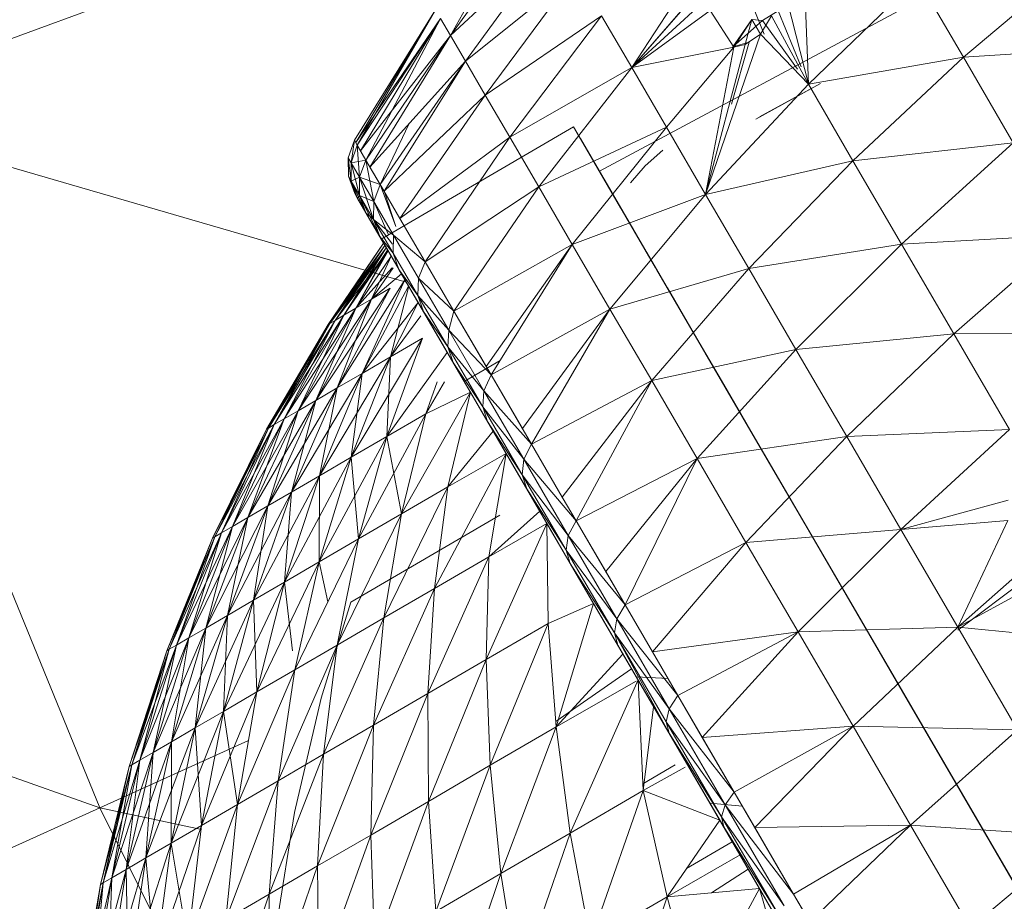
# Model space of a CAD drawing. Units: millimetres. Extents: x 1345 to 8065, y -2045 to 2707.
# Drawn here: x 3060 to 3069, y 787 to 795 of the extents above; entities that cross this region are included whole.
import ezdxf

# ---------------------------------------------------------------- set-up
doc = ezdxf.new("R2010")
doc.units = ezdxf.units.MM
doc.layers.add('0305', color=7, linetype='Continuous', lineweight=9)

# ---------------------------------------------------------------- blocks, each defined once
blk = doc.blocks.new('10080_DWG-435554-Level 1')
at = {"lineweight": 9}
for p, q in [((3347.2521, 952.7542), (3339.6822, 949.9813)), ((3346.4263, 952.0349), (3345.6789, 950.688)), ((3348.0972, 952.0219), (3348.6368, 950.7021)), ((3345.6789, 950.688), (3346.5242, 951.867)), ((3345.6789, 950.688), (3346.6701, 951.6163)), ((3345.8196, 950.4465), (3346.6701, 951.6163)), ((3351.6155, 951.4107), (3350.5164, 950.483)), ((3345.8196, 950.4465), (3346.8634, 951.2844)), ((3346.0062, 950.1267), (3346.8634, 951.2844)), ((3347.9459, 951.2435), (3347.3878, 950.3852)), ((3350.4703, 951.2284), (3347.0817, 949.4091)), ((3349.0177, 951.1422), (3349.0531, 950.2296)), ((3349.0531, 950.2296), (3350.0853, 951.2225)), ((3350.0853, 951.2225), (3350.5164, 950.483)), ((3348.0186, 951.1136), (3347.3878, 950.3852)), ((3348.0209, 951.1118), (3347.3878, 950.3852)), ((3348.0727, 951.0165), (3347.3878, 950.3852)), ((3348.8601, 950.9938), (3349.0531, 950.2296)), ((3344.7717, 949.7), (3345.5374, 950.931)), ((3345.5374, 950.931), (3344.7842, 949.6787)), ((3345.5374, 950.931), (3344.7842, 949.6787)), ((3344.7842, 949.6787), (3345.5374, 950.931)), ((3345.5374, 950.931), (3344.7987, 949.6535)), ((3346.0062, 950.1267), (3347.1033, 950.8733)), ((3346.237, 949.7304), (3347.1033, 950.8733)), ((3347.1033, 950.8733), (3347.3878, 950.3852)), ((3348.1276, 950.9245), (3347.3878, 950.3852)), ((3348.1276, 950.9245), (3348.3506, 950.5783)), ((3348.704, 950.8752), (3348.6003, 950.7021)), ((3348.62, 950.8304), (3348.7697, 950.9217)), ((3348.704, 950.8752), (3349.0531, 950.2296)), ((3348.7697, 950.9217), (3348.9867, 950.3919)), ((3344.7842, 949.6787), (3345.5847, 950.8499)), ((3344.7987, 949.6535), (3345.5847, 950.8499)), ((3345.5847, 950.8499), (3344.7987, 949.6535)), ((3344.829, 949.6018), (3345.5847, 950.8499)), ((3345.5847, 950.8499), (3344.829, 949.6018)), ((3345.5847, 950.8499), (3344.8798, 949.5145)), ((3345.5847, 950.8499), (3345.6789, 950.688)), ((3345.5847, 950.8499), (3345.6789, 950.688)), ((3348.5197, 950.8392), (3348.3418, 950.5825)), ((3348.62, 950.8304), (3348.3418, 950.5825)), ((3348.5197, 950.8392), (3348.3506, 950.5783)), ((3348.5197, 950.8392), (3348.4581, 950.6049)), ((3348.5197, 950.8392), (3348.62, 950.8304)), ((3348.5197, 950.8392), (3348.6003, 950.7021)), ((3348.62, 950.8304), (3348.9502, 950.3724)), ((3344.829, 949.6018), (3345.6789, 950.688)), ((3344.8798, 949.5145), (3345.6789, 950.688)), ((3345.6789, 950.688), (3344.8798, 949.5145)), ((3344.9185, 949.4484), (3345.6789, 950.688)), ((3345.6789, 950.688), (3345.8196, 950.4465)), ((3348.6003, 950.7021), (3348.084, 949.1902)), ((3348.6003, 950.7021), (3348.4581, 950.6049)), ((3348.6003, 950.7021), (3349.0531, 950.2296)), ((3348.4581, 950.6049), (3348.084, 949.1902)), ((3348.4947, 950.6271), (3348.3273, 950.0413)), ((3348.3418, 950.5825), (3348.4947, 950.6271)), ((3348.4581, 950.6049), (3348.3506, 950.5783)), ((3352.0939, 950.5895), (3350.5164, 950.483)), ((3348.3506, 950.5783), (3347.3878, 950.3852)), ((3348.3506, 950.5783), (3347.7154, 949.8231)), ((3348.3506, 950.5783), (3348.084, 949.1902)), ((3344.9185, 949.4484), (3345.8196, 950.4465)), ((3345.0141, 949.2839), (3345.8196, 950.4465)), ((3345.8196, 950.4465), (3345.0141, 949.2839)), ((3345.0516, 949.2194), (3345.8196, 950.4465)), ((3345.8196, 950.4465), (3346.0062, 950.1267)), ((3349.0531, 950.2296), (3350.5164, 950.483)), ((3350.5164, 950.483), (3349.4737, 949.5081)), ((3350.5164, 950.483), (3350.9862, 949.6771)), ((3346.237, 949.7304), (3347.3878, 950.3852)), ((3347.3878, 950.3852), (3346.5108, 949.2601)), ((3347.7154, 949.8231), (3347.3878, 950.3852)), ((3348.084, 949.1902), (3349.0531, 950.2296)), ((3348.5561, 949.8991), (3349.1691, 950.2354)), ((3348.5561, 949.8991), (3349.1691, 950.2354)), ((3348.591, 949.9222), (3349.1691, 950.2354)), ((3348.591, 949.9222), (3349.1691, 950.2354)), ((3349.0531, 950.2296), (3349.4737, 949.5081)), ((3345.0516, 949.2194), (3346.0062, 950.1267)), ((3345.201, 948.9634), (3346.0062, 950.1267)), ((3346.0062, 950.1267), (3346.237, 949.7304)), ((3339.6822, 949.9813), (3345.2603, 948.3638)), ((3339.6822, 949.9813), (3342.3704, 943.4056)), ((3345.2834, 949.8525), (3345.0141, 949.2839)), ((3345.0243, 948.7694), (3346.8384, 949.8267)), ((3347.7154, 949.8231), (3346.5108, 949.2601)), ((3347.7154, 949.8231), (3346.8265, 948.7184)), ((3346.8608, 949.7885), (3346.8384, 949.8267)), ((3346.8608, 949.7885), (3346.8384, 949.8267)), ((3347.2012, 949.2045), (3346.8384, 949.8267)), ((3347.0951, 949.3863), (3346.8384, 949.8267)), ((3347.0817, 949.4091), (3346.8384, 949.8267)), ((3346.9974, 949.554), (3346.8384, 949.8267)), ((3346.8608, 949.7885), (3347.2413, 949.1357)), ((3346.8608, 949.7885), (3347.0951, 949.3863)), ((3348.084, 949.1902), (3347.7154, 949.8231)), ((3344.7717, 949.7), (3344.713, 949.5355)), ((3344.7717, 949.7), (3344.74, 949.4894)), ((3344.7987, 949.6535), (3344.74, 949.4894)), ((3344.7987, 949.6535), (3344.74, 949.4894)), ((3344.7717, 949.7), (3344.7987, 949.6535)), ((3344.7717, 949.7), (3344.7987, 949.6535)), ((3344.7717, 949.7), (3344.7842, 949.6787)), ((3344.7717, 949.7), (3344.7842, 949.6787)), ((3344.7842, 949.6787), (3344.7987, 949.6535)), ((3344.7842, 949.6787), (3344.7987, 949.6535)), ((3344.7987, 949.6535), (3344.8798, 949.5145)), ((3344.7987, 949.6535), (3344.8205, 949.3515)), ((3344.7987, 949.6535), (3344.829, 949.6018)), ((3344.7987, 949.6535), (3344.8798, 949.5145)), ((3344.7987, 949.6535), (3344.829, 949.6018)), ((3345.201, 948.9634), (3346.237, 949.7304)), ((3345.4388, 948.5552), (3346.237, 949.7304)), ((3346.237, 949.7304), (3346.5108, 949.2601)), ((3347.0297, 949.4986), (3346.903, 949.7158)), ((3346.903, 949.7158), (3347.2826, 949.0644)), ((3346.903, 949.7158), (3347.2826, 949.0644)), ((3346.903, 949.7158), (3347.4067, 948.8514)), ((3350.9862, 949.6771), (3349.4737, 949.5081)), ((3350.9862, 949.6771), (3349.9319, 948.7217)), ((3344.829, 949.6018), (3344.8798, 949.5145)), ((3344.829, 949.6018), (3344.8798, 949.5145)), ((3347.6791, 949.6071), (3347.5134, 949.4604)), ((3344.74, 949.4894), (3344.713, 949.5355)), ((3344.713, 949.5355), (3344.7406, 949.3155)), ((3344.713, 949.5355), (3344.7142, 949.3611)), ((3344.8798, 949.5145), (3344.74, 949.4894)), ((3344.74, 949.4894), (3344.7406, 949.3155)), ((3344.8205, 949.3515), (3344.74, 949.4894)), ((3344.74, 949.4894), (3344.8203, 949.1788)), ((3344.74, 949.4894), (3344.7406, 949.3155)), ((3344.74, 949.4894), (3344.8205, 949.3515)), ((3344.8798, 949.5145), (3344.8205, 949.3515)), ((3344.8798, 949.5145), (3344.8205, 949.3515)), ((3344.8798, 949.5145), (3345.0141, 949.2839)), ((3344.8798, 949.5145), (3344.954, 949.1226)), ((3347.2012, 949.2045), (3346.9974, 949.554)), ((3347.2012, 949.2045), (3346.9974, 949.554)), ((3347.0297, 949.4986), (3347.2826, 949.0644)), ((3347.0297, 949.4986), (3347.6119, 948.4993)), ((3348.084, 949.1902), (3349.4737, 949.5081)), ((3349.4737, 949.5081), (3348.4918, 948.4904)), ((3349.4737, 949.5081), (3349.9319, 948.7217)), ((3344.9185, 949.4484), (3345.0141, 949.2839)), ((3344.9185, 949.4484), (3345.0141, 949.2839)), ((3347.0951, 949.3863), (3347.0817, 949.4091)), ((3347.0817, 949.4091), (3347.0951, 949.3863)), ((3347.0951, 949.3863), (3347.2012, 949.2045)), ((3347.3765, 949.2979), (3347.5134, 949.4604)), ((3344.7406, 949.3155), (3344.7142, 949.3611)), ((3344.7746, 949.1974), (3344.7142, 949.3611)), ((3344.8011, 949.1523), (3344.7142, 949.3611)), ((3344.7406, 949.3155), (3344.7142, 949.3611)), ((3344.8205, 949.3515), (3344.7406, 949.3155)), ((3344.8011, 949.1523), (3344.7406, 949.3155)), ((3344.7746, 949.1974), (3344.7406, 949.3155)), ((3344.8011, 949.1523), (3344.7406, 949.3155)), ((3344.8796, 949.0172), (3344.7406, 949.3155)), ((3344.7406, 949.3155), (3344.8203, 949.1788)), ((3344.8203, 949.1788), (3344.7406, 949.3155)), ((3344.8205, 949.3515), (3344.8203, 949.1788)), ((3344.8205, 949.3515), (3344.8203, 949.1788)), ((3345.0141, 949.2839), (3344.8205, 949.3515)), ((3344.8205, 949.3515), (3344.954, 949.1226)), ((3344.954, 949.1226), (3344.8205, 949.3515)), ((3344.8205, 949.3515), (3344.9525, 948.9522)), ((3345.0141, 949.2839), (3344.954, 949.1226)), ((3345.0141, 949.2839), (3344.954, 949.1226)), ((3345.0141, 949.2839), (3345.201, 948.9634)), ((3345.0141, 949.2839), (3345.0516, 949.2194)), ((3345.0141, 949.2839), (3345.163, 948.8862)), ((3345.0464, 948.7311), (3344.7746, 949.1974)), ((3344.8011, 949.1523), (3344.7746, 949.1974)), ((3344.7746, 949.1974), (3345.0243, 948.7694)), ((3344.7746, 949.1974), (3344.8011, 949.1523)), ((3345.0516, 949.2194), (3345.163, 948.8862)), ((3345.0516, 949.2194), (3345.201, 948.9634)), ((3345.4388, 948.5552), (3346.5108, 949.2601)), ((3346.5108, 949.2601), (3345.7103, 948.0891)), ((3346.8265, 948.7184), (3346.5108, 949.2601)), ((3348.084, 949.1902), (3346.8265, 948.7184)), ((3347.182, 948.1086), (3348.084, 949.1902)), ((3348.084, 949.1902), (3348.4918, 948.4904)), ((3344.8011, 949.1523), (3344.8203, 949.1788)), ((3344.8796, 949.0172), (3344.8011, 949.1523)), ((3345.0243, 948.7694), (3344.8011, 949.1523)), ((3345.0243, 948.7694), (3344.8011, 949.1523)), ((3344.8011, 949.1523), (3344.8796, 949.0172)), ((3345.0241, 948.7694), (3344.8011, 949.1523)), ((3344.954, 949.1226), (3344.8203, 949.1788)), ((3344.8796, 949.0172), (3344.8203, 949.1788)), ((3344.8796, 949.0172), (3344.8203, 949.1788)), ((3345.0104, 948.7932), (3344.8203, 949.1788)), ((3344.8203, 949.1788), (3344.9525, 948.9522)), ((3344.9525, 948.9522), (3344.8203, 949.1788)), ((3344.954, 949.1226), (3344.9525, 948.9522)), ((3344.954, 949.1226), (3344.9525, 948.9522)), ((3344.954, 949.1226), (3345.1391, 948.8044)), ((3344.954, 949.1226), (3345.0916, 948.8086)), ((3347.239, 949.1394), (3347.6119, 948.4993)), ((3347.239, 949.1394), (3347.4067, 948.8514)), ((3347.239, 949.1394), (3347.8956, 948.0123)), ((3347.4114, 948.8435), (3347.2596, 949.1039)), ((3347.4114, 948.8435), (3347.2596, 949.1039)), ((3345.1827, 948.4967), (3344.8796, 949.0172)), ((3344.8796, 949.0172), (3345.1827, 948.4967)), ((3344.8796, 949.0172), (3345.0243, 948.7694)), ((3344.8796, 949.0172), (3345.0104, 948.7932)), ((3344.8796, 949.0172), (3344.9525, 948.9522)), ((3345.0243, 948.7694), (3344.8796, 949.0172)), ((3344.8796, 949.0172), (3345.0104, 948.7932)), ((3345.1391, 948.8044), (3344.9525, 948.9522)), ((3345.0104, 948.7932), (3344.9525, 948.9522)), ((3345.0104, 948.7932), (3344.9525, 948.9522)), ((3345.1301, 948.7206), (3344.9525, 948.9522)), ((3344.9525, 948.9522), (3345.1359, 948.6372)), ((3345.201, 948.9634), (3345.4388, 948.5552)), ((3347.6119, 948.4993), (3347.4067, 948.8514)), ((3345.0464, 948.7311), (3344.5229, 947.9639)), ((3345.0464, 948.7311), (3344.5395, 947.9735)), ((3345.0104, 948.7932), (3345.4452, 948.0466)), ((3345.0104, 948.7932), (3345.1917, 948.4818)), ((3345.1827, 948.4967), (3345.0104, 948.7932)), ((3345.1917, 948.4818), (3345.0104, 948.7932)), ((3345.0104, 948.7932), (3345.1359, 948.6372)), ((3345.1827, 948.4967), (3345.0243, 948.7694)), ((3345.1391, 948.8044), (3345.1359, 948.6372)), ((3345.4388, 948.5552), (3345.1391, 948.8044)), ((3345.1391, 948.8044), (3345.3755, 948.3992)), ((3349.9319, 948.7217), (3351.4916, 948.8094)), ((3350.4254, 947.875), (3351.4916, 948.8094)), ((3345.0592, 948.7093), (3344.5229, 947.9639)), ((3345.0592, 948.7093), (3344.5395, 947.9735)), ((3345.0592, 948.7093), (3344.5395, 947.9735)), ((3345.072, 948.6872), (3344.5395, 947.9735)), ((3345.0592, 948.7093), (3344.5892, 948.0023)), ((3345.072, 948.6872), (3344.5892, 948.0023)), ((3345.072, 948.6872), (3344.5892, 948.0023)), ((3345.0886, 948.6584), (3344.5892, 948.0023)), ((3345.072, 948.6872), (3344.6711, 948.0502)), ((3345.085, 948.6649), (3344.6711, 948.0502)), ((3345.0886, 948.6584), (3344.6711, 948.0502)), ((3345.085, 948.6649), (3344.7857, 948.1169)), ((3345.0886, 948.6584), (3344.7857, 948.1169)), ((3345.1917, 948.4818), (3345.1359, 948.6372)), ((3345.1359, 948.6372), (3345.3699, 948.236)), ((3346.8265, 948.7184), (3345.7103, 948.0891)), ((3346.8265, 948.7184), (3346.0141, 947.5682)), ((3346.0612, 947.4876), (3346.8265, 948.7184)), ((3347.182, 948.1086), (3346.8265, 948.7184)), ((3347.8951, 948.0136), (3347.5285, 948.6425)), ((3347.5285, 948.6425), (3347.8956, 948.0123)), ((3348.4918, 948.4904), (3349.9319, 948.7217)), ((3348.9363, 947.7276), (3349.9319, 948.7217)), ((3350.4254, 947.875), (3349.9319, 948.7217)), ((3345.1187, 948.607), (3344.7857, 948.1169)), ((3345.1187, 948.607), (3344.7857, 948.1169)), ((3345.1187, 948.6069), (3344.9316, 948.202)), ((3345.4388, 948.5552), (3345.3755, 948.3992)), ((3345.4388, 948.5552), (3345.7103, 948.0891)), ((3345.129, 948.4967), (3344.7857, 948.1169)), ((3345.1365, 948.4967), (3344.9316, 948.202)), ((3345.1365, 948.4967), (3344.9316, 948.202)), ((3345.1827, 948.4967), (3345.4452, 948.0466)), ((3345.1827, 948.4967), (3345.1917, 948.4818)), ((3345.4452, 948.0466), (3345.1917, 948.4818)), ((3345.4228, 948.0852), (3345.1917, 948.4818)), ((3345.4452, 948.0466), (3345.1917, 948.4818)), ((3345.1917, 948.4818), (3345.3699, 948.236)), ((3347.182, 948.1086), (3348.4918, 948.4904)), ((3347.5753, 947.4342), (3348.4918, 948.4904)), ((3348.1308, 947.6088), (3347.6215, 948.483)), ((3348.9363, 947.7276), (3348.4918, 948.4904)), ((3345.2478, 948.3852), (3344.6086, 947.3654)), ((3345.2478, 948.3852), (3344.6086, 947.3654)), ((3345.2478, 948.3852), (3344.8444, 947.5028)), ((3345.2478, 948.3852), (3344.8444, 947.5028)), ((3345.2153, 948.4412), (3344.9316, 948.202)), ((3345.3755, 948.3992), (3345.3699, 948.236)), ((3345.7103, 948.0891), (3345.3755, 948.3992)), ((3345.3755, 948.3992), (3345.6606, 947.9097)), ((3345.1086, 948.3052), (3344.4069, 947.2478)), ((3345.1086, 948.3052), (3344.6086, 947.3654)), ((3345.1086, 948.3052), (3344.6086, 947.3654)), ((3345.2832, 948.3243), (3344.8444, 947.5028)), ((3345.2832, 948.3243), (3344.8444, 947.5028)), ((3345.1086, 948.3052), (3344.9316, 948.202)), ((3344.9316, 948.202), (3345.1086, 948.3052)), ((3345.2833, 948.3243), (3345.113, 947.6592)), ((3347.723, 948.3089), (3348.1308, 947.6088)), ((3347.723, 948.3089), (3348.0776, 947.7004)), ((3344.9316, 948.202), (3344.2403, 947.1508)), ((3344.9316, 948.202), (3344.4069, 947.2478)), ((3344.9316, 948.202), (3344.4069, 947.2478)), ((3344.6086, 947.3654), (3344.9316, 948.202)), ((3344.9316, 948.202), (3344.7857, 948.1169)), ((3344.7857, 948.1169), (3344.9316, 948.202)), ((3345.372, 948.1721), (3344.8444, 947.5028)), ((3345.372, 948.1721), (3345.113, 947.6592)), ((3345.372, 948.1721), (3345.113, 947.6592)), ((3345.6606, 947.9097), (3345.3699, 948.236)), ((3345.4228, 948.0852), (3345.3699, 948.236)), ((3345.3699, 948.236), (3345.6525, 947.7514)), ((3354.5703, 948.1688), (3350.4626, 945.0822)), ((3344.7857, 948.1169), (3344.1101, 947.0748)), ((3344.7857, 948.1169), (3344.2403, 947.1508)), ((3344.7857, 948.1169), (3344.2403, 947.1508)), ((3344.7857, 948.1169), (3344.4069, 947.2478)), ((3344.7857, 948.1169), (3344.6711, 948.0502)), ((3344.6711, 948.0502), (3344.7857, 948.1169)), ((3345.8071, 947.4257), (3345.4228, 948.0852)), ((3345.4228, 948.0852), (3345.7019, 947.6061)), ((3345.4228, 948.0852), (3345.8071, 947.4257)), ((3345.4228, 948.0852), (3345.7019, 947.6061)), ((3345.4228, 948.0852), (3345.4452, 948.0466)), ((3345.4228, 948.0852), (3345.6525, 947.7514)), ((3345.7103, 948.0891), (3345.6606, 947.9097)), ((3346.0612, 947.4876), (3345.7103, 948.0891)), ((3346.0141, 947.5682), (3345.7103, 948.0891)), ((3346.0612, 947.4876), (3347.182, 948.1086)), ((3346.3553, 946.9828), (3347.182, 948.1086)), ((3347.182, 948.1086), (3346.4408, 946.8358)), ((3347.182, 948.1086), (3347.5753, 947.4342)), ((3344.5892, 948.0023), (3343.9598, 946.9874)), ((3344.6711, 948.0502), (3344.0162, 947.0202)), ((3344.5892, 948.0023), (3344.0162, 947.0202)), ((3344.5892, 948.0023), (3344.0162, 947.0202)), ((3344.6711, 948.0502), (3344.1101, 947.0748)), ((3344.6711, 948.0502), (3344.1101, 947.0748)), ((3344.5892, 948.0023), (3344.1101, 947.0748)), ((3344.6711, 948.0502), (3344.2403, 947.1508)), ((3344.5892, 948.0023), (3344.5395, 947.9735)), ((3344.5395, 947.9735), (3344.5892, 948.0023)), ((3344.6711, 948.0502), (3344.5892, 948.0023)), ((3344.5892, 948.0023), (3344.6711, 948.0502)), ((3345.3984, 948.0466), (3345.113, 947.6592)), ((3345.3984, 948.0466), (3345.113, 947.6592)), ((3345.8071, 947.4257), (3345.4452, 948.0466)), ((3348.334, 947.2603), (3347.8951, 948.0136)), ((3348.2546, 947.3964), (3347.8956, 948.0123)), ((3344.5395, 947.9735), (3343.9412, 946.9764)), ((3344.5229, 947.9639), (3343.9412, 946.9764)), ((3344.5395, 947.9735), (3343.9598, 946.9874)), ((3344.5395, 947.9735), (3343.9598, 946.9874)), ((3344.5229, 947.9639), (3343.9598, 946.9874)), ((3344.5395, 947.9735), (3344.0162, 947.0202)), ((3344.5395, 947.9735), (3344.5229, 947.9639)), ((3344.5229, 947.9639), (3344.5395, 947.9735)), ((3345.6606, 947.9097), (3345.6525, 947.7514)), ((3346.0612, 947.4876), (3345.6606, 947.9097)), ((3345.6606, 947.9097), (3345.9929, 947.3395)), ((3345.413, 947.8341), (3344.7421, 946.712)), ((3345.413, 947.8341), (3345.0775, 946.9073)), ((3345.413, 947.8341), (3345.0775, 946.9073)), ((3345.413, 947.8341), (3345.113, 947.6592)), ((3345.113, 947.6592), (3345.413, 947.8341)), ((3348.9363, 947.7276), (3350.4254, 947.875)), ((3349.4147, 946.9064), (3350.4254, 947.875)), ((3352.0303, 947.885), (3350.4254, 947.875)), ((3350.951, 946.973), (3350.4254, 947.875)), ((3345.9929, 947.3395), (3345.6525, 947.7514)), ((3345.7019, 947.6061), (3345.6525, 947.7514)), ((3345.6525, 947.7514), (3345.9812, 947.1868)), ((3347.5753, 947.4342), (3348.9363, 947.7276)), ((3348.0035, 946.6991), (3348.9363, 947.7276)), ((3349.4147, 946.9064), (3348.9363, 947.7276)), ((3345.113, 947.6592), (3344.4421, 946.5371)), ((3345.113, 947.6592), (3344.7421, 946.712)), ((3345.113, 947.6592), (3344.7421, 946.712)), ((3345.113, 947.6592), (3344.8444, 947.5028)), ((3344.8444, 947.5028), (3345.113, 947.6592)), ((3345.6472, 947.6999), (3345.0775, 946.9073)), ((3345.6472, 947.6999), (3345.0775, 946.9073)), ((3345.0775, 946.9073), (3345.113, 947.6592)), ((3345.8071, 947.4257), (3346.1452, 947.6228)), ((3348.6215, 946.7674), (3348.0776, 947.7004)), ((3345.7019, 947.6061), (3346.0272, 947.048)), ((3346.0272, 947.048), (3345.7019, 947.6061)), ((3345.8071, 947.4257), (3345.7019, 947.6061)), ((3345.7019, 947.6061), (3345.9812, 947.1868)), ((3346.0612, 947.4876), (3346.0141, 947.5682)), ((3348.1308, 947.6088), (3348.629, 946.7538)), ((3344.8444, 947.5028), (3344.1787, 946.3836)), ((3344.8444, 947.5028), (3344.4421, 946.5371)), ((3344.8444, 947.5028), (3344.4421, 946.5371)), ((3344.8444, 947.5028), (3344.6086, 947.3654)), ((3344.8444, 947.5028), (3344.6086, 947.3654)), ((3344.8444, 947.5028), (3344.7421, 946.712)), ((3345.8071, 947.4257), (3346.2632, 946.6431)), ((3345.8071, 947.4257), (3346.0272, 947.048)), ((3346.0612, 947.4876), (3345.9929, 947.3395)), ((3346.0612, 947.4876), (3346.4408, 946.8358)), ((3346.0612, 947.4876), (3346.3553, 946.9828)), ((3346.4408, 946.8358), (3347.5753, 947.4342)), ((3346.7318, 946.3365), (3347.5753, 947.4342)), ((3347.5753, 947.4342), (3346.8632, 946.1111)), ((3347.5753, 947.4342), (3348.0035, 946.6991)), ((3344.6086, 947.3654), (3343.9534, 946.2523)), ((3344.6086, 947.3654), (3344.1787, 946.3836)), ((3344.6086, 947.3654), (3344.1787, 946.3836)), ((3344.6086, 947.3654), (3344.4069, 947.2478)), ((3344.6086, 947.3654), (3344.4069, 947.2478)), ((3344.6086, 947.3654), (3344.4421, 946.5371)), ((3345.6204, 947.4233), (3345.4458, 947.1219)), ((3345.5508, 947.4233), (3345.4458, 947.1219)), ((3345.6204, 947.4233), (3345.4458, 947.1219)), ((3345.5508, 947.4233), (3345.4458, 947.1219)), ((3345.9929, 947.3395), (3345.9812, 947.1868)), ((3346.4408, 946.8358), (3345.9929, 947.3395)), ((3345.9929, 947.3395), (3346.3702, 946.6924)), ((3348.6843, 946.659), (3348.2546, 947.3964)), ((3343.7674, 946.1439), (3344.4069, 947.2478)), ((3344.4069, 947.2478), (3343.9534, 946.2523)), ((3344.4069, 947.2478), (3343.9534, 946.2523)), ((3344.1787, 946.3836), (3344.4069, 947.2478)), ((3344.4069, 947.2478), (3344.2403, 947.1508)), ((3344.2403, 947.1508), (3344.4069, 947.2478)), ((3345.8655, 947.3255), (3345.2144, 946.1771)), ((3345.8655, 947.3255), (3345.4458, 947.1219)), ((3345.8655, 947.3255), (3345.6539, 946.4332)), ((3345.8655, 947.3255), (3345.6539, 946.4332)), ((3348.8404, 946.3912), (3348.334, 947.2603)), ((3348.334, 947.2603), (3349.1796, 945.8091)), ((3343.6215, 946.059), (3344.2403, 947.1508)), ((3344.2403, 947.1508), (3343.7674, 946.1439)), ((3344.2403, 947.1508), (3343.7674, 946.1439)), ((3343.9534, 946.2523), (3344.2403, 947.1508)), ((3344.2403, 947.1508), (3344.1101, 947.0748)), ((3344.1101, 947.0748), (3344.2403, 947.1508)), ((3346.3702, 946.6924), (3345.9812, 947.1868)), ((3346.0272, 947.048), (3345.9812, 947.1868)), ((3345.9812, 947.1868), (3346.3545, 946.5462)), ((3331.8737, 947.1211), (3342.3704, 943.4056)), ((3343.5171, 945.9981), (3344.1101, 947.0748)), ((3344.1101, 947.0748), (3343.6215, 946.059)), ((3344.1101, 947.0748), (3343.6215, 946.059)), ((3343.7674, 946.1439), (3344.1101, 947.0748)), ((3344.1101, 947.0748), (3344.0162, 947.0202)), ((3344.0162, 947.0202), (3344.1101, 947.0748)), ((3345.4458, 947.1219), (3344.8092, 945.941)), ((3345.4458, 947.1219), (3345.0775, 946.9073)), ((3345.4458, 947.1219), (3345.0775, 946.9073)), ((3345.4458, 947.1219), (3345.2144, 946.1771)), ((3343.4331, 945.9491), (3343.9598, 946.9874)), ((3343.9412, 946.9764), (3343.4331, 945.9491)), ((3343.4541, 945.9613), (3344.0162, 947.0202)), ((3343.9598, 946.9874), (3343.4541, 945.9613)), ((3343.9598, 946.9874), (3343.4541, 945.9613)), ((3343.4541, 945.9613), (3343.9412, 946.9764)), ((3344.0162, 947.0202), (3343.5171, 945.9981)), ((3344.0162, 947.0202), (3343.5171, 945.9981)), ((3343.5171, 945.9981), (3343.9598, 946.9874)), ((3343.6215, 946.059), (3344.0162, 947.0202)), ((3343.9598, 946.9874), (3343.9412, 946.9764)), ((3343.9412, 946.9764), (3343.9598, 946.9874)), ((3344.0162, 947.0202), (3343.9598, 946.9874)), ((3343.9598, 946.9874), (3344.0162, 947.0202)), ((3346.2632, 946.6431), (3346.0272, 947.048)), ((3346.3963, 946.4147), (3346.0272, 947.048)), ((3346.2632, 946.6431), (3346.0272, 947.048)), ((3346.0272, 947.048), (3346.3545, 946.5462)), ((3346.3553, 946.9828), (3346.4408, 946.8358)), ((3350.951, 946.973), (3349.4147, 946.9064)), ((3350.951, 946.973), (3349.9246, 946.0316)), ((3345.0775, 946.9073), (3344.4406, 945.7262)), ((3345.0775, 946.9073), (3344.7421, 946.712)), ((3345.0775, 946.9073), (3344.7421, 946.712)), ((3345.0775, 946.9073), (3344.8092, 945.941)), ((3345.0775, 946.9073), (3344.8092, 945.941)), ((3345.2144, 946.1771), (3345.0775, 946.9073)), ((3346.0806, 946.9564), (3345.6539, 946.4332)), ((3346.0806, 946.9564), (3345.6539, 946.4332)), ((3348.0035, 946.6991), (3349.4147, 946.9064)), ((3348.4645, 945.9077), (3349.4147, 946.9064)), ((3349.9246, 946.0316), (3349.4147, 946.9064)), ((3346.4408, 946.8358), (3346.3702, 946.6924)), ((3346.4408, 946.8358), (3346.7318, 946.3365)), ((3344.1107, 945.5339), (3344.7421, 946.712)), ((3344.7421, 946.712), (3344.4406, 945.7262)), ((3344.7421, 946.712), (3344.4406, 945.7262)), ((3344.7421, 946.712), (3344.4421, 946.5371)), ((3344.4421, 946.5371), (3344.7421, 946.712)), ((3344.8092, 945.941), (3344.7421, 946.712)), ((3346.203, 946.7459), (3345.5269, 945.4745)), ((3346.203, 946.7459), (3345.6539, 946.4332)), ((3346.203, 946.7459), (3346.0388, 945.7728)), ((3346.3702, 946.6924), (3346.3545, 946.5462)), ((3346.8632, 946.1111), (3346.3702, 946.6924)), ((3346.3702, 946.6924), (3346.789, 945.9731)), ((3348.0035, 946.6991), (3346.8632, 946.1111)), ((3348.0035, 946.6991), (3347.1419, 945.6329)), ((3348.0035, 946.6991), (3347.3248, 945.3188)), ((3348.4645, 945.9077), (3348.0035, 946.6991)), ((3349.2447, 945.6977), (3348.6215, 946.7674)), ((3348.629, 946.7538), (3349.2101, 945.7569)), ((3346.2632, 946.6431), (3346.3963, 946.4147)), ((3346.8068, 945.7101), (3346.2632, 946.6431)), ((3346.3963, 946.4147), (3346.2632, 946.6431)), ((3348.8404, 946.3912), (3348.6843, 946.659)), ((3344.4421, 946.5371), (3343.8212, 945.3652)), ((3344.4421, 946.5371), (3344.1107, 945.5339)), ((3344.4421, 946.5371), (3344.1107, 945.5339)), ((3344.4421, 946.5371), (3344.1787, 946.3836)), ((3344.1787, 946.3836), (3344.4421, 946.5371)), ((3344.4406, 945.7262), (3344.4421, 946.5371)), ((3346.789, 945.9731), (3346.3545, 946.5462)), ((3346.3963, 946.4147), (3346.3545, 946.5462)), ((3346.3545, 946.5462), (3346.7696, 945.8341)), ((3345.6539, 946.4332), (3345.0502, 945.1965)), ((3345.6539, 946.4332), (3345.2144, 946.1771)), ((3345.6539, 946.4332), (3345.5269, 945.4745)), ((3346.8068, 945.7101), (3346.3963, 946.4147)), ((3346.3963, 946.4147), (3346.8065, 945.7107)), ((3346.3963, 946.4147), (3346.7696, 945.8341)), ((3344.1787, 946.3836), (3343.5735, 945.2208)), ((3344.1787, 946.3836), (3343.8212, 945.3652)), ((3344.1787, 946.3836), (3343.8212, 945.3652)), ((3344.1787, 946.3836), (3343.9534, 946.2523)), ((3344.1787, 946.3836), (3343.9534, 946.2523)), ((3344.1107, 945.5339), (3344.1787, 946.3836)), ((3346.7318, 946.3365), (3346.8632, 946.1111)), ((3349.4083, 945.4166), (3348.8404, 946.3912)), ((3348.8404, 946.3912), (3349.1796, 945.8091)), ((3348.8404, 946.3912), (3349.1796, 945.8091)), ((3348.8404, 946.3912), (3349.7345, 944.857)), ((3343.3689, 945.1016), (3343.9534, 946.2523)), ((3343.9534, 946.2523), (3343.5735, 945.2208)), ((3343.9534, 946.2523), (3343.5735, 945.2208)), ((3343.9534, 946.2523), (3343.7674, 946.1439)), ((3343.7674, 946.1439), (3343.9534, 946.2523)), ((3343.8212, 945.3652), (3343.9534, 946.2523)), ((3350.9391, 946.3058), (3349.9246, 946.0316)), ((3343.2087, 945.0082), (3343.7674, 946.1439)), ((3343.7674, 946.1439), (3343.3689, 945.1016)), ((3343.7674, 946.1439), (3343.3689, 945.1016)), ((3343.5735, 945.2208), (3343.7674, 946.1439)), ((3343.7674, 946.1439), (3343.6215, 946.059)), ((3343.6215, 946.059), (3343.7674, 946.1439)), ((3345.2144, 946.1771), (3344.6104, 944.9403)), ((3346.1421, 946.1643), (3344.7386, 945.3464)), ((3345.2144, 946.1771), (3344.8092, 945.941)), ((3345.2144, 946.1771), (3345.0502, 945.1965)), ((3346.5196, 946.203), (3346.0388, 945.7728)), ((3343.0936, 944.9412), (3343.6215, 946.059)), ((3343.6215, 946.059), (3343.2087, 945.0082)), ((3343.6215, 946.059), (3343.2087, 945.0082)), ((3343.3689, 945.1016), (3343.6215, 946.059)), ((3343.6215, 946.059), (3343.5171, 945.9981)), ((3343.5171, 945.9981), (3343.6215, 946.059)), ((3346.587, 946.0874), (3346.0144, 944.8041)), ((3346.5869, 946.0874), (3346.0388, 945.7728)), ((3346.587, 946.0873), (3346.5981, 945.1443)), ((3346.8632, 946.1111), (3346.789, 945.9731)), ((3346.8632, 946.1111), (3347.3248, 945.3188)), ((3346.8632, 946.1111), (3347.1419, 945.6329)), ((3350.9347, 946.1151), (3349.9246, 946.0316)), ((3350.9347, 946.1151), (3350.4626, 945.1083)), ((3343.0012, 944.8874), (3343.4541, 945.9613)), ((3343.4331, 945.9491), (3343.0012, 944.8874)), ((3343.0244, 944.9009), (3343.5171, 945.9981)), ((3343.4541, 945.9613), (3343.0244, 944.9009)), ((3343.4541, 945.9613), (3343.0244, 944.9009)), ((3343.0244, 944.9009), (3343.4331, 945.9491)), ((3343.5171, 945.9981), (3343.0936, 944.9412)), ((3343.5171, 945.9981), (3343.0936, 944.9412)), ((3343.0936, 944.9412), (3343.4541, 945.9613)), ((3343.2087, 945.0082), (3343.5171, 945.9981)), ((3343.4541, 945.9613), (3343.4331, 945.9491)), ((3343.4331, 945.9491), (3343.4541, 945.9613)), ((3343.5171, 945.9981), (3343.4541, 945.9613)), ((3343.4541, 945.9613), (3343.5171, 945.9981)), ((3344.8092, 945.941), (3344.2104, 944.7073)), ((3344.8092, 945.941), (3344.4406, 945.7262)), ((3344.8092, 945.941), (3344.4406, 945.7262)), ((3344.8092, 945.941), (3344.6104, 944.9403)), ((3346.789, 945.9731), (3346.7696, 945.8341)), ((3347.3248, 945.3188), (3346.789, 945.9731)), ((3346.789, 945.9731), (3347.2474, 945.1866)), ((3349.9246, 946.0316), (3348.4645, 945.9077)), ((3349.9246, 946.0316), (3348.9558, 945.0647)), ((3349.9246, 946.0316), (3350.4626, 945.1083)), ((3348.4645, 945.9077), (3347.3248, 945.3188)), ((3348.4645, 945.9077), (3347.5829, 944.876)), ((3348.4645, 945.9077), (3348.9558, 945.0647)), ((3346.0388, 945.7728), (3345.465, 944.484)), ((3346.0388, 945.7728), (3345.5269, 945.4745)), ((3346.0388, 945.7728), (3346.0144, 944.8041)), ((3347.2474, 945.1866), (3346.7696, 945.8341)), ((3346.8065, 945.7107), (3346.7696, 945.8341)), ((3346.7696, 945.8341), (3347.2233, 945.0554)), ((3349.4083, 945.4166), (3349.1796, 945.8091)), ((3349.2101, 945.7569), (3349.865, 944.6331)), ((3343.8523, 944.4986), (3344.4406, 945.7262)), ((3344.4406, 945.7262), (3344.1107, 945.5339)), ((3344.1107, 945.5339), (3344.4406, 945.7262)), ((3344.4406, 945.7262), (3344.2104, 944.7073)), ((3344.4406, 945.7262), (3344.2104, 944.7073)), ((3344.522, 945.3493), (3344.4406, 945.7262)), ((3346.8065, 945.7107), (3347.4303, 944.6403)), ((3346.8065, 945.7107), (3347.255, 944.9409)), ((3346.8068, 945.7101), (3346.8065, 945.7107)), ((3347.255, 944.9409), (3346.8065, 945.7107)), ((3346.8065, 945.7107), (3347.2233, 945.0554)), ((3346.8068, 945.7101), (3347.255, 944.9409)), ((3346.8068, 945.7101), (3347.4303, 944.6403)), ((3349.9388, 944.5067), (3349.2447, 945.6977)), ((3351.1574, 945.7236), (3350.4626, 945.1083)), ((3347.1419, 945.6329), (3347.3248, 945.3188)), ((3344.1107, 945.5339), (3343.5381, 944.3155)), ((3344.1107, 945.5339), (3343.8212, 945.3652)), ((3343.8212, 945.3652), (3344.1107, 945.5339)), ((3344.1107, 945.5339), (3343.8523, 944.4986)), ((3344.1107, 945.5339), (3343.8523, 944.4986)), ((3344.1889, 944.8859), (3344.1107, 945.5339)), ((3345.5269, 945.4745), (3344.9531, 944.1857)), ((3345.0502, 945.1965), (3345.5269, 945.4745)), ((3345.5269, 945.4745), (3345.465, 944.484)), ((3351.2608, 945.5475), (3350.4626, 945.1083)), ((3349.4083, 945.4166), (3350.342, 943.8143)), ((3343.8212, 945.3652), (3343.2692, 944.1588)), ((3343.8212, 945.3652), (3343.5381, 944.3155)), ((3343.8212, 945.3652), (3343.5381, 944.3155)), ((3343.8212, 945.3652), (3343.5735, 945.2208)), ((3343.8212, 945.3652), (3343.5735, 945.2208)), ((3343.8523, 944.4986), (3343.8212, 945.3652)), ((3344.7386, 945.3464), (3344.4595, 944.4388)), ((3347.0261, 945.3338), (3346.5981, 945.1443)), ((3347.0262, 945.3337), (3346.673, 944.1687)), ((3347.3248, 945.3188), (3347.2474, 945.1866)), ((3347.3248, 945.3188), (3347.5829, 944.876)), ((3343.0471, 944.0295), (3343.5735, 945.2208)), ((3343.5735, 945.2208), (3343.2692, 944.1588)), ((3343.5735, 945.2208), (3343.2692, 944.1588)), ((3343.5735, 945.2208), (3343.3689, 945.1016)), ((3343.3689, 945.1016), (3343.5735, 945.2208)), ((3343.5381, 944.3155), (3343.5735, 945.2208)), ((3345.0502, 945.1965), (3344.4813, 943.9107)), ((3345.0502, 945.1965), (3344.6104, 944.9403)), ((3345.0502, 945.1965), (3344.9531, 944.1857)), ((3346.5981, 945.1443), (3346.0144, 944.8041)), ((3346.5981, 945.1443), (3346.0527, 943.8071)), ((3346.5981, 945.1443), (3346.673, 944.1687)), ((3347.2474, 945.1866), (3347.2233, 945.0554)), ((3347.8227, 944.4644), (3347.2474, 945.1866)), ((3347.2474, 945.1866), (3347.7416, 944.3384)), ((3350.4626, 945.1083), (3348.9558, 945.0647)), ((3349.4743, 944.175), (3350.4626, 945.1083)), ((3351.5838, 945.0012), (3350.4626, 945.1083)), ((3351.026, 944.1419), (3350.4626, 945.1083)), ((3342.8733, 943.9281), (3343.3689, 945.1016)), ((3343.3689, 945.1016), (3343.0471, 944.0295)), ((3343.3689, 945.1016), (3343.0471, 944.0295)), ((3343.3689, 945.1016), (3343.2087, 945.0082)), ((3343.2087, 945.0082), (3343.3689, 945.1016)), ((3343.2692, 944.1588), (3343.3689, 945.1016)), ((3347.7416, 944.3384), (3347.2233, 945.0554)), ((3347.7387, 944.1107), (3347.2233, 945.0554)), ((3347.255, 944.9409), (3347.2233, 945.0554)), ((3347.2233, 945.0554), (3347.7125, 944.2156)), ((3348.9558, 945.0647), (3347.5829, 944.876)), ((3348.9558, 945.0647), (3347.8227, 944.4644)), ((3348.9558, 945.0647), (3348.0526, 944.0702)), ((3349.4743, 944.175), (3348.9558, 945.0647)), ((3342.6733, 943.8116), (3343.0936, 944.9412)), ((3342.7486, 943.8554), (3343.2087, 945.0082)), ((3343.0936, 944.9412), (3342.7486, 943.8554)), ((3343.0936, 944.9412), (3342.7486, 943.8554)), ((3343.2087, 945.0082), (3342.8733, 943.9281)), ((3343.2087, 945.0082), (3342.8733, 943.9281)), ((3342.8733, 943.9281), (3343.0936, 944.9412)), ((3343.0936, 944.9412), (3343.0244, 944.9009)), ((3343.0244, 944.9009), (3343.0936, 944.9412)), ((3343.0471, 944.0295), (3343.2087, 945.0082)), ((3343.2087, 945.0082), (3343.0936, 944.9412)), ((3343.0936, 944.9412), (3343.2087, 945.0082)), ((3344.6104, 944.9403), (3344.0523, 943.6606)), ((3344.6104, 944.9403), (3344.2104, 944.7073)), ((3344.6104, 944.9403), (3344.4813, 943.9107)), ((3347.255, 944.9409), (3347.7387, 944.1107)), ((3347.7387, 944.1107), (3347.255, 944.9409)), ((3347.4303, 944.6403), (3347.255, 944.9409)), ((3342.6483, 943.797), (3343.0244, 944.9009)), ((3343.0012, 944.8874), (3342.6483, 943.797)), ((3343.0244, 944.9009), (3342.6733, 943.8116)), ((3343.0244, 944.9009), (3342.6733, 943.8116)), ((3342.6733, 943.8116), (3343.0012, 944.8874)), ((3342.7486, 943.8554), (3343.0244, 944.9009)), ((3343.0244, 944.9009), (3343.0012, 944.8874)), ((3343.0012, 944.8874), (3343.0244, 944.9009)), ((3347.3044, 944.8562), (3346.673, 944.1687)), ((3347.5829, 944.876), (3347.8227, 944.4644)), ((3350.0313, 944.3478), (3349.7345, 944.857)), ((3350.342, 943.8143), (3349.7345, 944.857)), ((3346.0144, 944.8041), (3345.465, 944.484)), ((3346.0144, 944.8041), (3345.4691, 943.4669)), ((3346.0144, 944.8041), (3346.0527, 943.8071)), ((3343.668, 943.4367), (3344.2104, 944.7073)), ((3343.8523, 944.4986), (3344.2104, 944.7073)), ((3344.2104, 944.7073), (3344.0523, 943.6606)), ((3346.673, 944.2217), (3347.385, 944.7181)), ((3348.1241, 943.4494), (3347.4303, 944.6403)), ((3347.7387, 944.1107), (3347.4303, 944.6403)), ((3347.4303, 944.6403), (3347.7295, 944.6244)), ((3347.4303, 944.6018), (3346.673, 944.1687)), ((3347.4471, 944.6115), (3346.8071, 943.1683)), ((3347.4471, 944.6115), (3347.496, 943.5697)), ((3349.865, 944.6331), (3350.5839, 943.3995)), ((3343.8523, 944.4986), (3343.3305, 943.2401)), ((3343.8523, 944.4986), (3343.5381, 944.3155)), ((3343.5381, 944.3155), (3343.8523, 944.4986)), ((3343.8523, 944.4986), (3343.668, 943.4367)), ((3345.465, 944.484), (3344.9249, 943.1498)), ((3344.9531, 944.1857), (3345.465, 944.484)), ((3345.465, 944.484), (3345.4691, 943.4669)), ((3347.8227, 944.4644), (3347.7416, 944.3384)), ((3348.3532, 943.5537), (3347.8227, 944.4644)), ((3348.0526, 944.0702), (3347.8227, 944.4644)), ((3350.6932, 943.2121), (3349.9388, 944.5067)), ((3344.2055, 943.3612), (3344.4595, 944.4388)), ((3343.5381, 944.3155), (3343.0422, 943.072)), ((3343.5381, 944.3155), (3343.2692, 944.1588)), ((3343.5381, 944.3155), (3343.2692, 944.1588)), ((3343.5381, 944.3155), (3343.3305, 943.2401)), ((3343.5381, 944.3155), (3343.3305, 943.2401)), ((3343.668, 943.4367), (3343.5381, 944.3155)), ((3347.5939, 944.3592), (3347.496, 943.5697)), ((3347.7416, 944.3384), (3347.7125, 944.2156)), ((3348.3532, 943.5537), (3347.7416, 944.3384)), ((3347.7416, 944.3384), (3348.2686, 943.4345)), ((3350.7013, 943.1975), (3350.0313, 944.3478)), ((3350.0313, 944.3478), (3350.9952, 942.6935)), ((3344.9531, 944.1857), (3344.4235, 942.8576)), ((3344.9531, 944.1857), (3344.4813, 943.9107)), ((3344.9531, 944.1857), (3344.9249, 943.1498)), ((3347.7387, 944.1107), (3347.7125, 944.2156)), ((3348.2686, 943.4345), (3347.7125, 944.2156)), ((3347.7125, 944.2156), (3348.234, 943.3207)), ((3349.4743, 944.175), (3348.0526, 944.0702)), ((3348.3532, 943.5537), (3349.4743, 944.175)), ((3348.5479, 943.22), (3349.4743, 944.175)), ((3349.4743, 944.175), (3350.0167, 943.2438)), ((3349.4743, 944.175), (3351.026, 944.1419)), ((3342.8041, 942.9332), (3343.2692, 944.1588)), ((3343.2692, 944.1588), (3343.0422, 943.072)), ((3343.2692, 944.1588), (3343.0422, 943.072)), ((3343.2692, 944.1588), (3343.0471, 944.0295)), ((3343.0471, 944.0295), (3343.2692, 944.1588)), ((3343.3305, 943.2401), (3343.2692, 944.1588)), ((3346.673, 944.1687), (3346.0527, 943.8071)), ((3346.673, 944.1687), (3346.1533, 942.7872)), ((3346.673, 944.1687), (3346.8071, 943.1683)), ((3347.7387, 944.1107), (3348.1241, 943.4494)), ((3348.1241, 943.4494), (3347.7387, 944.1107)), ((3348.2543, 943.2259), (3347.7387, 944.1107)), ((3347.7387, 944.1107), (3348.234, 943.3207)), ((3350.0167, 943.2438), (3351.026, 944.1419)), ((3343.7728, 944.0404), (3342.3704, 943.4056)), ((3342.6175, 942.8244), (3343.0471, 944.0295)), ((3343.0471, 944.0295), (3342.8041, 942.9332)), ((3343.0471, 944.0295), (3342.8041, 942.9332)), ((3343.0471, 944.0295), (3342.8733, 943.9281)), ((3342.8733, 943.9281), (3343.0471, 944.0295)), ((3343.0422, 943.072), (3343.0471, 944.0295)), ((3348.3532, 943.5537), (3348.0526, 944.0702)), ((3342.4835, 942.7464), (3342.8733, 943.9281)), ((3342.8733, 943.9281), (3342.6175, 942.8244)), ((3342.8733, 943.9281), (3342.6175, 942.8244)), ((3342.8733, 943.9281), (3342.7486, 943.8554)), ((3342.7486, 943.8554), (3342.8733, 943.9281)), ((3342.8041, 942.9332), (3342.8733, 943.9281)), ((3344.4813, 943.9107), (3343.9671, 942.5918)), ((3344.4813, 943.9107), (3344.0523, 943.6606)), ((3344.4813, 943.9107), (3344.4235, 942.8576)), ((3342.3756, 942.6837), (3342.6733, 943.8116)), ((3342.4027, 942.6994), (3342.7486, 943.8554)), ((3342.6733, 943.8116), (3342.4027, 942.6994)), ((3342.6733, 943.8116), (3342.4027, 942.6994)), ((3342.7486, 943.8554), (3342.4835, 942.7464)), ((3342.7486, 943.8554), (3342.4835, 942.7464)), ((3342.4835, 942.7464), (3342.6733, 943.8116)), ((3342.6175, 942.8244), (3342.7486, 943.8554)), ((3342.6733, 943.8116), (3342.6483, 943.797)), ((3342.6483, 943.797), (3342.6733, 943.8116)), ((3342.7486, 943.8554), (3342.6733, 943.8116)), ((3342.6733, 943.8116), (3342.7486, 943.8554)), ((3346.0527, 943.8071), (3345.4691, 943.4669)), ((3346.0527, 943.8071), (3345.5379, 942.4287)), ((3346.0527, 943.8071), (3346.1533, 942.7872)), ((3347.7956, 943.8105), (3347.4931, 943.631)), ((3350.7013, 943.1975), (3350.342, 943.8143)), ((3342.6483, 943.797), (3342.3756, 942.6837)), ((3342.4027, 942.6994), (3342.6483, 943.797)), ((3347.8916, 943.7905), (3347.496, 943.5697)), ((3343.5587, 942.3538), (3344.0523, 943.6606)), ((3343.668, 943.4367), (3344.0523, 943.6606)), ((3344.0523, 943.6606), (3343.9671, 942.5918)), ((3347.496, 943.5697), (3346.8071, 943.1683)), ((3347.496, 943.5697), (3346.9995, 942.1483)), ((3348.2167, 943.2906), (3347.496, 943.5697)), ((3347.496, 943.5697), (3347.7201, 942.5681)), ((3348.3532, 943.5537), (3348.2686, 943.4345)), ((3348.3532, 943.5537), (3348.913, 942.5934)), ((3348.3532, 943.5537), (3348.5479, 943.22)), ((3343.668, 943.4367), (3343.2003, 942.1449)), ((3343.3305, 943.2401), (3343.668, 943.4367)), ((3343.668, 943.4367), (3343.5587, 942.3538)), ((3344.9249, 943.1498), (3345.4691, 943.4669)), ((3345.4691, 943.4669), (3344.9647, 942.0946)), ((3345.4691, 943.4669), (3345.5379, 942.4287)), ((3348.9188, 942.0858), (3348.1241, 943.4494)), ((3348.1241, 943.4494), (3348.2543, 943.2259)), ((3348.7982, 942.2928), (3348.1241, 943.4494)), ((3348.1241, 943.4494), (3348.2543, 943.2259)), ((3348.1241, 943.4494), (3348.4306, 943.4211)), ((3348.2686, 943.4345), (3348.234, 943.3207)), ((3348.913, 942.5934), (3348.2686, 943.4345)), ((3348.2686, 943.4345), (3348.8241, 942.4812)), ((3342.3704, 943.4056), (3334.7944, 939.9765)), ((3342.3704, 943.4056), (3343.3305, 943.2027)), ((3342.3704, 943.4056), (3343.126, 941.8882)), ((3344.0302, 942.2681), (3344.2055, 943.3612)), ((3350.5839, 943.3995), (3351.3556, 942.0749)), ((3348.2168, 943.2904), (3347.7201, 942.5681)), ((3348.8241, 942.4812), (3348.234, 943.3207)), ((3348.2543, 943.2259), (3348.234, 943.3207)), ((3348.234, 943.3207), (3348.7843, 942.3769)), ((3343.3305, 943.2401), (3342.8936, 941.9662)), ((3343.3305, 943.2401), (3343.0422, 943.072)), ((3343.3305, 943.2401), (3343.0422, 943.072)), ((3343.3305, 943.2401), (3343.2003, 942.1449)), ((3346.8071, 943.1683), (3346.1533, 942.7872)), ((3346.8071, 943.1683), (3346.3158, 941.7499)), ((3346.8071, 943.1683), (3346.9995, 942.1483)), ((3348.2543, 943.2259), (3348.8787, 942.1547)), ((3348.7982, 942.2928), (3348.2543, 943.2259)), ((3348.2543, 943.2259), (3348.7843, 942.3769)), ((3348.5479, 943.22), (3350.0167, 943.2438)), ((3348.5479, 943.22), (3348.913, 942.5934)), ((3348.913, 942.5934), (3350.0167, 943.2438)), ((3349.0665, 942.3303), (3350.0167, 943.2438)), ((3350.0167, 943.2438), (3350.5807, 942.2765)), ((3350.0167, 943.2438), (3351.6108, 943.1382)), ((3351.4972, 941.8326), (3350.6932, 943.2121)), ((3350.7013, 943.1975), (3350.9952, 942.6935)), ((3350.7013, 943.1975), (3351.6858, 941.5085)), ((3342.6404, 941.8187), (3343.0422, 943.072)), ((3343.0422, 943.072), (3342.8041, 942.9332)), ((3342.8041, 942.9332), (3343.0422, 943.072)), ((3343.0422, 943.072), (3342.8936, 941.9662)), ((3343.0422, 943.072), (3342.8936, 941.9662)), ((3343.2003, 942.1449), (3343.0422, 943.072)), ((3344.9249, 943.1498), (3344.4235, 942.8576)), ((3344.9249, 943.1498), (3344.4363, 941.7867)), ((3344.9249, 943.1498), (3344.9647, 942.0946)), ((3347.9029, 942.8339), (3348.3358, 943.0862)), ((3350.5807, 942.2765), (3351.6108, 943.1382)), ((3342.4422, 941.7031), (3342.8041, 942.9332)), ((3342.8041, 942.9332), (3342.6175, 942.8244)), ((3342.6175, 942.8244), (3342.8041, 942.9332)), ((3342.8041, 942.9332), (3342.6404, 941.8187)), ((3342.8041, 942.9332), (3342.6404, 941.8187)), ((3342.8936, 941.9662), (3342.8041, 942.9332)), ((3348.4084, 942.9617), (3347.7201, 942.5681)), ((3342.2998, 941.6201), (3342.6175, 942.8244)), ((3342.6175, 942.8244), (3342.4422, 941.7031)), ((3342.6175, 942.8244), (3342.4422, 941.7031)), ((3342.6175, 942.8244), (3342.4835, 942.7464)), ((3342.4835, 942.7464), (3342.6175, 942.8244)), ((3342.6404, 941.8187), (3342.6175, 942.8244)), ((3344.4235, 942.8576), (3343.9555, 941.5066)), ((3344.4235, 942.8576), (3343.9671, 942.5918)), ((3344.4235, 942.8576), (3344.4363, 941.7867)), ((3346.1533, 942.7872), (3345.5379, 942.4287)), ((3346.1533, 942.7872), (3345.6725, 941.375)), ((3346.1533, 942.7872), (3346.3158, 941.7499)), ((3348.4867, 942.8272), (3348.1392, 942.6052)), ((3342.1852, 941.5535), (3342.4027, 942.6994)), ((3342.214, 941.5702), (3342.4835, 942.7464)), ((3342.4027, 942.6994), (3342.214, 941.5702)), ((3342.4027, 942.6994), (3342.214, 941.5702)), ((3342.4835, 942.7464), (3342.2998, 941.6201)), ((3342.4835, 942.7464), (3342.2998, 941.6201)), ((3342.2998, 941.6201), (3342.4027, 942.6994)), ((3342.4027, 942.6994), (3342.3756, 942.6837)), ((3342.3756, 942.6837), (3342.4027, 942.6994)), ((3342.4835, 942.7464), (3342.4027, 942.6994)), ((3342.4027, 942.6994), (3342.4835, 942.7464)), ((3342.4422, 941.7031), (3342.4835, 942.7464)), ((3342.3756, 942.6837), (3342.1852, 941.5535)), ((3342.214, 941.5702), (3342.3756, 942.6837)), ((3348.5927, 942.6452), (3347.7201, 942.5681)), ((3348.5927, 942.6452), (3347.9974, 941.5502)), ((3348.5927, 942.6452), (3348.7796, 942.0059)), ((3343.5253, 941.2558), (3343.9671, 942.5918)), ((3343.5587, 942.3538), (3343.9671, 942.5918)), ((3343.9671, 942.5918), (3343.9555, 941.5066)), ((3347.7201, 942.5681), (3346.9995, 942.1483)), ((3347.7201, 942.5681), (3347.2492, 941.1143)), ((3347.7201, 942.5681), (3347.9974, 941.5502)), ((3348.913, 942.5934), (3349.0665, 942.3303)), ((3348.913, 942.5934), (3349.4979, 941.59))]:
    blk.add_line(p, q, dxfattribs=at)

msp = doc.modelspace()

# ---------------------------------------------------------------- block references
at = {"layer": '0305'}
msp.add_blockref('10080_DWG-435554-Level 1', (-282, -156), dxfattribs=at)

doc.saveas('drawing.dxf')
